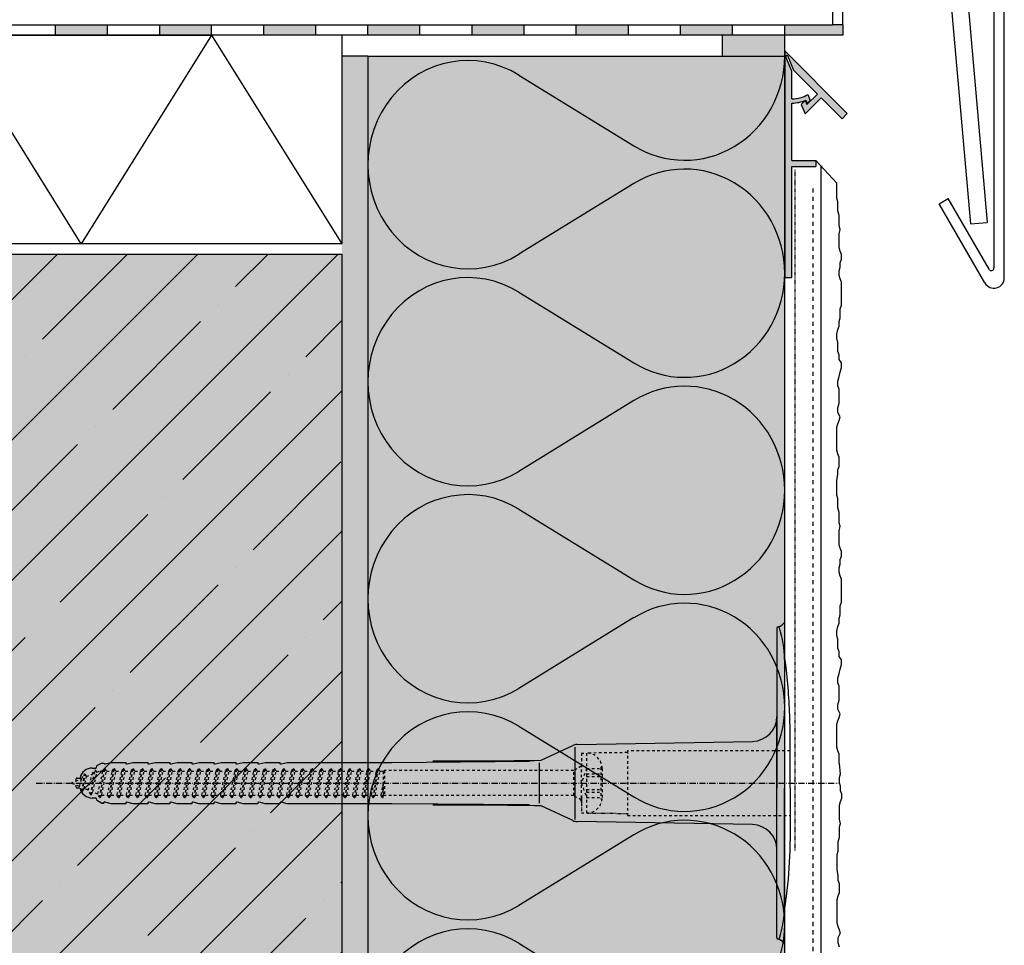
# Model space of a CAD drawing. Extents: x 2366 to 4112, y -11579 to -6043.
# Drawn here: x 2568 to 2757, y -6414 to -6237 of the extents above; entities that cross this region are included whole.
import ezdxf

# ---------------------------------------------------------------- set-up
doc = ezdxf.new("R2010")
doc.units = 0
doc.header["$LTSCALE"] = 0.1
for name, pattern in [('ACHSE', [18.5, 12, -3, 0.5, -3]), ('AUSGEZOGEN', [0]), ('GESTRICHELT', [0.75, 0.5, -0.25]), ('MVS_STRICH', [48, 8, -8, 8, -8, 8, -8]), ('STRICHLINIE', [10, 5, -5]), ('STRICHLINIE2', [0.375, 0.25, -0.125])]:
    doc.linetypes.add(name, pattern=pattern)
for name, color, linetype in [('ACHSEN', 1, 'ACHSE'), ('Armierung', 6, 'Continuous'), ('BEMASSUNG', 1, 'AUSGEZOGEN'), ('Dämmstoff Miwo', 6, 'Continuous'), ('DÄMMUNG', 1, 'Continuous'), ('Fugendichtband 2D', 7, 'Continuous'), ('Putz', 6, 'Continuous'), ('Rohbau', 4, 'Continuous'), ('SCHRAFFUR', 7, 'Continuous'), ('SICHTBARE', 7, 'Continuous'), ('UNSICHTBARE', 1, 'STRICHLINIE')]:
    doc.layers.add(name, color=color, linetype=linetype)

# ---------------------------------------------------------------- blocks, each defined once
blk = doc.blocks.new('DAEMM')
at = {"layer": 'DÄMMUNG'}
for p, q in [((0.2065, 0.362), (0.0435, 0.638)), ((0.4565, 0.638), (0.2935, 0.362))]:
    blk.add_line(p, q, dxfattribs=at)
for centre, radius, start, end in [((0.25, 0.76), 0.2398, 329.435, 210.565), ((-0.0001, 0.2399), 0.2399, 270.0152, 30.5802), ((0.5001, 0.2399), 0.2399, 149.4198, 269.9848)]:
    blk.add_arc(centre, radius, start, end, dxfattribs=at)
blk = doc.blocks.new('A$C15CA4B53')
at = {"layer": 'SCHRAFFUR', "linetype": 'Continuous'}
blk.add_hatch(color=253, dxfattribs=at).paths.add_polyline_path([(1.4, -10, 0.102589), (4.03, -9.46), (4.3, -10.1), (4.91, -9.49), (4.44, -8.35, -0.138155), (1.4, -9.2), (1.4, -3.9), (0.25, -1.12, -1), (0.62, -0.96), (1.77, -3.75), (6.29, -8.27), (4.27, -10.3), (3.94, -9.5), (3.17, -10.27), (3.92, -12.07), (7, -8.98), (11.03, -13.01), (12.02, -12.02), (0, 0), (0, -43.5), (1.4, -43.5), (1.4, -22.2), (6, -22.2), (6, -21), (1.4, -21)])
at = {"layer": 'SICHTBARE', "color": 7, "linetype": 'Continuous'}
for p, q in [((0, 0), (0, -43.5)), ((0, 0), (12.02, -12.02)), ((1.4, -3.9), (0.25, -1.12)), ((1.77, -3.75), (0.62, -0.96)), ((1.77, -3.75), (6.29, -8.27)), ((1.4, -9.2), (1.4, -3.9)), ((3.92, -12.07), (7, -8.98)), ((4.27, -10.3), (6.29, -8.27)), ((4.44, -8.35), (4.91, -9.49)), ((7, -8.98), (11.03, -13.01)), ((1.4, -21), (1.4, -10)), ((3.17, -10.27), (3.94, -9.5)), ((3.17, -10.27), (3.92, -12.07)), ((3.94, -9.5), (4.27, -10.3)), ((4.03, -9.46), (4.3, -10.1)), ((4.3, -10.1), (4.91, -9.49)), ((12.02, -12.02), (11.03, -13.01)), ((1.4, -21), (6, -21)), ((1.4, -22.2), (6, -22.2)), ((1.4, -43.5), (1.4, -22.2)), ((6, -21), (6, -22.2)), ((0, -43.5), (1.4, -43.5))]:
    blk.add_line(p, q, dxfattribs=at)
at = {"layer": 'SICHTBARE', "color": 6, "linetype": 'GESTRICHELT'}
blk.add_line((2.01, -153.5), (2.01, -22.68), dxfattribs=at)
at = {"layer": 'SICHTBARE', "color": 7, "linetype": 'Continuous'}
for centre, radius, start, end in [((0.43, -1.04), 0.2, 22.5, 202.5), ((1.4, -3.38), 5.82, 270, 301.4636), ((1.4, -3.38), 6.62, 270, 293.4296)]:
    blk.add_arc(centre, radius, start, end, dxfattribs=at)
blk = doc.blocks.new('A$C77E92DD5')
at = {"layer": 'ACHSEN', "color": 1, "linetype": 'ACHSE'}
blk.add_line((-142.19, 0), (11.74, 0), dxfattribs=at)
at = {"layer": 'SICHTBARE', "color": 1, "linetype": 'Continuous'}
for p, q in [((0, 29.72), (0, 12.79)), ((1.57, 23.62), (1.44, 23.67)), ((1.44, 23.67), (1.44, -1)), ((0, -12.79), (0, 12.79)), ((0, 12.79), (0, -1)), ((-38.38, 7.4), (-4.72, 7.99)), ((2.53, -1), (2.53, 9.08)), ((-45.24, 4.38), (-39.15, 7.22)), ((-38.77, 6.9), (-38.77, -6.98)), ((-130.42, 3.41), (-129.66, 3.84)), ((-129.66, 3.84), (-129.21, 3.84)), ((-129.66, 3.84), (-129.21, 3.84)), ((-128.98, 3.68), (-127.78, 3.96)), ((-127.78, 3.96), (-124.99, 3.96)), ((-124.99, 3.96), (-124.99, 3.86)), ((-124.76, 3.68), (-123.55, 3.96)), ((-123.55, 3.96), (-120.77, 3.96)), ((-120.77, 3.96), (-120.77, 3.86)), ((-120.53, 3.68), (-119.33, 3.96)), ((-119.33, 3.96), (-116.55, 3.96)), ((-116.55, 3.96), (-116.54, 3.86)), ((-116.31, 3.68), (-115.1, 3.96)), ((-115.1, 3.96), (-112.32, 3.96)), ((-112.32, 3.96), (-112.32, 3.86)), ((-112.08, 3.68), (-110.88, 3.96)), ((-110.88, 3.96), (-108.1, 3.96)), ((-108.1, 3.96), (-108.1, 3.86)), ((-107.86, 3.68), (-106.66, 3.96)), ((-106.66, 3.96), (-105.65, 3.96)), ((-105.65, 3.96), (-103.87, 3.96)), ((-105.65, 3.96), (-105.65, 3.96)), ((-103.87, 3.96), (-103.87, 3.86)), ((-103.64, 3.68), (-102.43, 3.96)), ((-102.43, 3.96), (-99.65, 3.96)), ((-99.65, 3.96), (-99.65, 3.86)), ((-99.41, 3.68), (-98.21, 3.96)), ((-98.21, 3.96), (-95.43, 3.96)), ((-95.43, 3.96), (-95.42, 3.86)), ((-95.19, 3.68), (-93.98, 3.96)), ((-93.98, 3.96), (-73.92, 3.96)), ((-73.92, 3.96), (-47.52, 4.2)), ((-47.52, 4.2), (-66.05, 4.2)), ((-45.64, 3.91), (-45.64, -3.87)), ((-131.42, 2.88), (-130.66, 2.88)), ((-130.66, 2.88), (-130.66, 2.99)), ((-106.79, 2.3), (-107.25, 2.75)), ((-103.26, 2.3), (-103.51, 2.55)), ((-99.72, 2.3), (-99.78, 2.35)), ((-134.5, 0.43), (-134.5, 0.82)), ((-134.35, 0.96), (-133.78, 0.96)), ((-133.59, 0.81), (-133.77, 0.99)), ((-134.5, -0.82), (-134.5, -0.43)), ((-133.78, -0.96), (-134.35, -0.96)), ((0, -14.79), (0, -1)), ((1.44, -23.67), (1.44, -1)), ((2.53, -1), (2.53, -11.08)), ((-130.66, -2.88), (-131.42, -2.88)), ((-130.66, -2.99), (-130.66, -2.88)), ((-129.66, -3.84), (-130.42, -3.41)), ((-127.78, -3.96), (-128.98, -3.68)), ((-123.55, -3.96), (-124.76, -3.68)), ((-119.33, -3.96), (-120.53, -3.68)), ((-115.1, -3.96), (-116.31, -3.68)), ((-110.88, -3.96), (-112.08, -3.68)), ((-106.66, -3.96), (-107.86, -3.68)), ((-102.43, -3.96), (-103.64, -3.68)), ((-98.21, -3.96), (-99.41, -3.68)), ((-93.98, -3.96), (-95.19, -3.68)), ((-129.66, -3.84), (-129.21, -3.84)), ((-129.21, -3.84), (-129.66, -3.84)), ((-124.99, -3.96), (-127.78, -3.96)), ((-124.99, -3.86), (-124.99, -3.96)), ((-120.77, -3.96), (-123.55, -3.96)), ((-120.77, -3.86), (-120.77, -3.96)), ((-116.55, -3.96), (-119.33, -3.96)), ((-116.54, -3.86), (-116.55, -3.96)), ((-112.32, -3.96), (-115.1, -3.96)), ((-112.32, -3.86), (-112.32, -3.96)), ((-108.1, -3.96), (-110.88, -3.96)), ((-108.1, -3.86), (-108.1, -3.96)), ((-105.65, -3.96), (-106.66, -3.96)), ((-103.87, -3.96), (-105.65, -3.96)), ((-105.65, -3.96), (-105.65, -3.96)), ((-103.87, -3.86), (-103.87, -3.96)), ((-99.65, -3.96), (-102.43, -3.96)), ((-99.65, -3.86), (-99.65, -3.96)), ((-95.43, -3.96), (-98.21, -3.96)), ((-95.42, -3.86), (-95.43, -3.96)), ((-73.92, -3.96), (-93.98, -3.96)), ((-47.52, -4.2), (-73.92, -3.96)), ((-66.05, -4.2), (-47.52, -4.2)), ((-39.15, -7.22), (-45.24, -4.38)), ((-4.72, -7.99), (-38.38, -7.4)), ((0, -29.72), (0, -14.79)), ((1.57, -23.62), (1.44, -23.67))]:
    blk.add_line(p, q, dxfattribs=at)
for centre, radius, start, end in [((-0.39, 32.09), 2.22, 286.8171, 325.4868), ((0.25, 29.72), 0.25, 17.0383, 178.0994), ((0.38, 29.72), 0.384, 178.0994, 180), ((-20.16, 23.46), 21.6, 0.6383, 17.0383), ((-92.03, 10.18), 94.56, 6.9976, 8.1712), ((-114.81, 8.86), 117.34, 1.0436, 6.2808), ((-4.8, 12.79), 4.8, 271, 0), ((-92.03, 9.08), 94.56, 0, 1.1634), ((-38.34, 5.48), 1.92, 91, 115), ((-129.02, 3.86), 0.192, 187.3299, 283.2), ((-124.8, 3.86), 0.192, 181, 283.2), ((-120.58, 3.86), 0.192, 181, 283.2), ((-116.35, 3.86), 0.192, 181, 283.2), ((-112.13, 3.86), 0.192, 181, 283.2), ((-107.9, 3.86), 0.192, 181, 283.2), ((-103.68, 3.86), 0.192, 181, 283.2), ((-99.46, 3.86), 0.192, 181, 283.2), ((-95.23, 3.86), 0.192, 181, 283.2), ((-65.93, 1193.88), 1189.68, 269.99407, 270.99641), ((-131.42, 0.48), 2.4, 90, 168.463), ((-130.18, 2.99), 0.48, 120, 180), ((-134.35, 0.82), 0.144, 90, 180), ((-134.35, -0.82), 0.144, 180, 270), ((-131.42, -0.48), 2.4, 191.537, 270), ((-130.18, -2.99), 0.48, 180, 240), ((-129.02, -3.86), 0.192, 76.8, 172.6701), ((-124.8, -3.86), 0.192, 76.8, 179), ((-120.58, -3.86), 0.192, 76.8, 179), ((-116.35, -3.86), 0.192, 76.8, 179), ((-112.13, -3.86), 0.192, 76.8, 179), ((-107.9, -3.86), 0.192, 76.8, 179), ((-103.68, -3.86), 0.192, 76.8, 179), ((-99.46, -3.86), 0.192, 76.8, 179), ((-95.23, -3.86), 0.192, 76.8, 179), ((-65.93, -1193.88), 1189.68, 89.00359, 90.00593), ((-38.34, -5.48), 1.92, 245, 269), ((-4.8, -12.79), 4.8, 0, 89), ((-92.03, -11.08), 94.56, 358.8366, 0), ((-75.23, -11.26), 77.76, 352.2821, 358.7159), ((-92.03, -10.18), 94.56, 351.8288, 353.0024), ((-20.16, -23.46), 21.6, 342.9617, 359.3617), ((0.38, -29.72), 0.384, 180, 181.9006), ((0.25, -29.72), 0.25, 181.9006, 342.9617), ((-0.42, -32.09), 2.22, 34.5132, 73.1829)]:
    blk.add_arc(centre, radius, start, end, dxfattribs=at)
for points in [[(-129.66, 3.84), (-129.66, 3.84), (-129.66, 3.84), (-129.66, 3.84)], [(-129.21, 3.84), (-129.21, 3.84), (-129.21, 3.84), (-129.21, 3.84)], [(-129.66, -3.84), (-129.66, -3.84), (-129.66, -3.84), (-129.66, -3.84)], [(-129.21, -3.84), (-129.21, -3.84), (-129.21, -3.84), (-129.21, -3.84)]]:
    blk.add_open_spline(points, degree=3, dxfattribs=at)
at = {"layer": 'UNSICHTBARE', "color": 2, "linetype": 'STRICHLINIE'}
for p, q in [((-37.54, 5.75), (-37.54, 2.9)), ((-37.54, 5.75), (-36.54, 5.75)), ((-28.68, 5.84), (-36.54, 5.75)), ((-36.54, 5.75), (-36.54, -5.75)), ((2.53, 6.2), (-28.68, 6.2)), ((-28.68, 6.2), (-28.68, -6.2)), ((-37.54, 4.71), (-37.54, 3.55)), ((-131.7, -2.25), (-130.95, 2.56)), ((-131.6, -2.25), (-130.85, 2.56)), ((-131.45, 1.69), (-130.95, 2.56)), ((-131.31, -1.75), (-130.56, 2.06)), ((-130.95, 2.56), (-130.85, 2.56)), ((-130.56, 2.06), (-130.85, 2.56)), ((-130.56, 2.06), (-129.98, 2.3)), ((-130.38, -2.13), (-129.38, 2.3)), ((-130, -2.8), (-129.09, 2.8)), ((-129.98, 2.3), (-129.38, 2.3)), ((-129.9, -2.8), (-128.99, 2.8)), ((-129.61, -2.3), (-128.7, 2.3)), ((-129.38, 2.3), (-129.09, 2.8)), ((-129.09, 2.8), (-128.99, 2.8)), ((-128.7, 2.3), (-128.99, 2.8)), ((-128.7, 2.3), (-127.57, 2.3)), ((-128.48, -2.3), (-127.57, 2.3)), ((-128.19, -2.8), (-127.28, 2.8)), ((-128.09, -2.8), (-127.18, 2.8)), ((-127.8, -2.3), (-126.89, 2.3)), ((-127.57, 2.3), (-127.28, 2.8)), ((-127.28, 2.8), (-127.18, 2.8)), ((-126.89, 2.3), (-127.18, 2.8)), ((-126.89, 2.3), (-125.76, 2.3)), ((-126.67, -2.3), (-125.76, 2.3)), ((-126.38, -2.8), (-125.47, 2.8)), ((-126.28, -2.8), (-125.37, 2.8)), ((-125.99, -2.3), (-125.08, 2.3)), ((-125.76, 2.3), (-125.47, 2.8)), ((-125.47, 2.8), (-125.37, 2.8)), ((-125.08, 2.3), (-125.37, 2.8)), ((-125.08, 2.3), (-123.95, 2.3)), ((-124.86, -2.3), (-123.95, 2.3)), ((-124.57, -2.8), (-123.66, 2.8)), ((-124.47, -2.8), (-123.56, 2.8)), ((-124.18, -2.3), (-123.27, 2.3)), ((-123.95, 2.3), (-123.66, 2.8)), ((-123.66, 2.8), (-123.56, 2.8)), ((-123.27, 2.3), (-123.56, 2.8)), ((-123.27, 2.3), (-122.14, 2.3)), ((-123.05, -2.3), (-122.14, 2.3)), ((-122.76, -2.8), (-121.85, 2.8)), ((-122.66, -2.8), (-121.75, 2.8)), ((-122.37, -2.3), (-121.46, 2.3)), ((-122.14, 2.3), (-121.85, 2.8)), ((-121.85, 2.8), (-121.75, 2.8)), ((-121.46, 2.3), (-121.75, 2.8)), ((-121.46, 2.3), (-120.33, 2.3)), ((-121.24, -2.3), (-120.33, 2.3)), ((-120.95, -2.8), (-120.04, 2.8)), ((-120.85, -2.8), (-119.94, 2.8)), ((-120.56, -2.3), (-119.65, 2.3)), ((-120.33, 2.3), (-120.04, 2.8)), ((-120.04, 2.8), (-119.94, 2.8)), ((-119.65, 2.3), (-119.94, 2.8)), ((-119.65, 2.3), (-118.52, 2.3)), ((-119.43, -2.3), (-118.52, 2.3)), ((-119.14, -2.8), (-118.23, 2.8)), ((-119.04, -2.8), (-118.13, 2.8)), ((-118.75, -2.3), (-117.84, 2.3)), ((-118.52, 2.3), (-118.23, 2.8)), ((-118.23, 2.8), (-118.13, 2.8)), ((-117.84, 2.3), (-118.13, 2.8)), ((-117.84, 2.3), (-116.71, 2.3)), ((-117.62, -2.3), (-116.71, 2.3)), ((-117.33, -2.8), (-116.42, 2.8)), ((-117.23, -2.8), (-116.32, 2.8)), ((-116.94, -2.3), (-116.03, 2.3)), ((-116.71, 2.3), (-116.42, 2.8)), ((-116.42, 2.8), (-116.32, 2.8)), ((-116.03, 2.3), (-116.32, 2.8)), ((-116.03, 2.3), (-114.9, 2.3)), ((-115.81, -2.3), (-114.9, 2.3)), ((-115.52, -2.8), (-114.61, 2.8)), ((-115.42, -2.8), (-114.51, 2.8)), ((-115.13, -2.3), (-114.22, 2.3)), ((-114.9, 2.3), (-114.61, 2.8)), ((-114.61, 2.8), (-114.51, 2.8)), ((-114.22, 2.3), (-114.51, 2.8)), ((-114.22, 2.3), (-113.09, 2.3)), ((-114, -2.3), (-113.09, 2.3)), ((-113.71, -2.8), (-112.8, 2.8)), ((-113.61, -2.8), (-112.7, 2.8)), ((-113.32, -2.3), (-112.41, 2.3)), ((-113.09, 2.3), (-112.8, 2.8)), ((-112.8, 2.8), (-112.7, 2.8)), ((-112.41, 2.3), (-112.7, 2.8)), ((-112.41, 2.3), (-111.28, 2.3)), ((-112.19, -2.3), (-111.28, 2.3)), ((-111.9, -2.8), (-110.99, 2.8)), ((-111.8, -2.8), (-110.89, 2.8)), ((-111.51, -2.3), (-110.6, 2.3)), ((-111.28, 2.3), (-110.99, 2.8)), ((-110.99, 2.8), (-110.89, 2.8)), ((-110.6, 2.3), (-110.89, 2.8)), ((-110.6, 2.3), (-109.47, 2.3)), ((-110.38, -2.3), (-109.47, 2.3)), ((-110.09, -2.8), (-109.18, 2.8)), ((-109.99, -2.8), (-109.08, 2.8)), ((-109.7, -2.3), (-108.79, 2.3)), ((-109.47, 2.3), (-109.18, 2.8)), ((-109.18, 2.8), (-109.08, 2.8)), ((-108.79, 2.3), (-109.08, 2.8)), ((-108.79, 2.3), (-107.66, 2.3)), ((-108.57, -2.3), (-107.66, 2.3)), ((-108.28, -2.8), (-107.37, 2.8)), ((-108.18, -2.8), (-107.27, 2.8)), ((-107.89, -2.3), (-106.98, 2.3)), ((-107.66, 2.3), (-107.37, 2.8)), ((-107.37, 2.8), (-107.27, 2.8)), ((-106.98, 2.3), (-107.27, 2.8)), ((-106.98, 2.3), (-105.85, 2.3)), ((-106.76, -2.3), (-105.85, 2.3)), ((-106.47, -2.8), (-105.56, 2.8)), ((-106.37, -2.8), (-105.46, 2.8)), ((-106.08, -2.3), (-105.17, 2.3)), ((-105.85, 2.3), (-105.56, 2.8)), ((-105.56, 2.8), (-105.46, 2.8)), ((-105.17, 2.3), (-105.46, 2.8)), ((-105.17, 2.3), (-104.04, 2.3)), ((-104.95, -2.3), (-104.04, 2.3)), ((-104.66, -2.8), (-103.75, 2.8)), ((-104.56, -2.8), (-103.65, 2.8)), ((-104.27, -2.3), (-103.36, 2.3)), ((-104.04, 2.3), (-103.75, 2.8)), ((-103.75, 2.8), (-103.65, 2.8)), ((-103.36, 2.3), (-103.65, 2.8)), ((-103.36, 2.3), (-102.23, 2.3)), ((-103.14, -2.3), (-102.23, 2.3)), ((-102.85, -2.8), (-101.94, 2.8)), ((-102.75, -2.8), (-101.84, 2.8)), ((-102.46, -2.3), (-101.55, 2.3)), ((-102.23, 2.3), (-101.94, 2.8)), ((-101.94, 2.8), (-101.84, 2.8)), ((-101.55, 2.3), (-101.84, 2.8)), ((-101.55, 2.3), (-100.42, 2.3)), ((-101.33, -2.3), (-100.42, 2.3)), ((-101.04, -2.8), (-100.13, 2.8)), ((-100.94, -2.8), (-100.03, 2.8)), ((-100.65, -2.3), (-99.74, 2.3)), ((-100.42, 2.3), (-100.13, 2.8)), ((-100.13, 2.8), (-100.03, 2.8)), ((-99.74, 2.3), (-100.03, 2.8)), ((-99.74, 2.3), (-98.61, 2.3)), ((-99.52, -2.3), (-98.61, 2.3)), ((-99.23, -2.8), (-98.32, 2.8)), ((-99.13, -2.8), (-98.22, 2.8)), ((-98.84, -2.3), (-97.93, 2.3)), ((-98.61, 2.3), (-98.32, 2.8)), ((-98.32, 2.8), (-98.22, 2.8)), ((-97.93, 2.3), (-98.22, 2.8)), ((-97.93, 2.3), (-96.8, 2.3)), ((-97.71, -2.3), (-96.8, 2.3)), ((-97.42, -2.8), (-96.51, 2.8)), ((-97.32, -2.8), (-96.41, 2.8)), ((-97.03, -2.3), (-96.12, 2.3)), ((-96.8, 2.3), (-96.51, 2.8)), ((-96.51, 2.8), (-96.41, 2.8)), ((-96.12, 2.3), (-96.41, 2.8)), ((-96.12, 2.3), (-94.99, 2.3)), ((-95.9, -2.3), (-94.99, 2.3)), ((-95.61, -2.8), (-94.7, 2.8)), ((-95.51, -2.8), (-94.6, 2.8)), ((-95.22, -2.3), (-94.31, 2.3)), ((-94.99, 2.3), (-94.7, 2.8)), ((-94.7, 2.8), (-94.6, 2.8)), ((-94.31, 2.3), (-94.6, 2.8)), ((-94.31, 2.3), (-93.18, 2.3)), ((-94.09, -2.3), (-93.18, 2.3)), ((-93.8, -2.8), (-92.89, 2.8)), ((-93.7, -2.8), (-92.79, 2.8)), ((-93.41, -2.3), (-92.5, 2.3)), ((-93.18, 2.3), (-92.89, 2.8)), ((-92.89, 2.8), (-92.79, 2.8)), ((-92.5, 2.3), (-92.79, 2.8)), ((-92.5, 2.3), (-91.37, 2.3)), ((-92.28, -2.3), (-91.37, 2.3)), ((-91.99, -2.8), (-91.08, 2.8)), ((-91.89, -2.8), (-90.98, 2.8)), ((-91.6, -2.3), (-90.69, 2.3)), ((-91.37, 2.3), (-91.08, 2.8)), ((-91.08, 2.8), (-90.98, 2.8)), ((-90.69, 2.3), (-90.98, 2.8)), ((-90.69, 2.3), (-89.56, 2.3)), ((-90.47, -2.3), (-89.56, 2.3)), ((-90.18, -2.8), (-89.27, 2.8)), ((-90.08, -2.8), (-89.17, 2.8)), ((-89.79, -2.3), (-88.88, 2.3)), ((-89.56, 2.3), (-89.27, 2.8)), ((-89.27, 2.8), (-89.17, 2.8)), ((-88.88, 2.3), (-89.17, 2.8)), ((-88.88, 2.3), (-87.75, 2.3)), ((-88.66, -2.3), (-87.75, 2.3)), ((-88.37, -2.8), (-87.46, 2.8)), ((-88.27, -2.8), (-87.36, 2.8)), ((-87.98, -2.3), (-87.07, 2.3)), ((-87.75, 2.3), (-87.46, 2.8)), ((-87.46, 2.8), (-87.36, 2.8)), ((-87.07, 2.3), (-87.36, 2.8)), ((-87.07, 2.3), (-85.94, 2.3)), ((-86.85, -2.3), (-85.94, 2.3)), ((-86.56, -2.8), (-85.65, 2.8)), ((-86.46, -2.8), (-85.55, 2.8)), ((-86.17, -2.3), (-85.26, 2.3)), ((-85.94, 2.3), (-85.65, 2.8)), ((-85.65, 2.8), (-85.55, 2.8)), ((-85.26, 2.3), (-85.55, 2.8)), ((-85.26, 2.3), (-84.13, 2.3)), ((-85.04, -2.3), (-84.13, 2.3)), ((-84.75, -2.8), (-83.84, 2.8)), ((-84.65, -2.8), (-83.74, 2.8)), ((-84.36, -2.3), (-83.45, 2.3)), ((-84.13, 2.3), (-83.84, 2.8)), ((-83.84, 2.8), (-83.74, 2.8)), ((-83.45, 2.3), (-83.74, 2.8)), ((-83.45, 2.3), (-82.32, 2.3)), ((-83.23, -2.3), (-82.32, 2.3)), ((-82.94, -2.8), (-82.03, 2.8)), ((-82.84, -2.8), (-81.93, 2.8)), ((-82.55, -2.3), (-81.64, 2.3)), ((-82.32, 2.3), (-82.03, 2.8)), ((-82.03, 2.8), (-81.93, 2.8)), ((-81.64, 2.3), (-81.93, 2.8)), ((-81.64, 2.3), (-80.51, 2.3)), ((-81.42, -2.3), (-80.51, 2.3)), ((-81.13, -2.8), (-80.22, 2.8)), ((-81.03, -2.8), (-80.12, 2.8)), ((-80.74, -2.3), (-79.83, 2.3)), ((-80.51, 2.3), (-80.22, 2.8)), ((-80.22, 2.8), (-80.12, 2.8)), ((-79.83, 2.3), (-80.12, 2.8)), ((-79.83, 2.3), (-78.7, 2.3)), ((-79.61, -2.3), (-78.7, 2.3)), ((-79.32, -2.8), (-78.41, 2.8)), ((-79.22, -2.8), (-78.31, 2.8)), ((-78.93, -2.3), (-78.02, 2.3)), ((-78.7, 2.3), (-78.41, 2.8)), ((-78.41, 2.8), (-78.31, 2.8)), ((-78.02, 2.3), (-78.31, 2.8)), ((-78.02, 2.3), (-76.89, 2.3)), ((-77.8, -2.3), (-76.89, 2.3)), ((-77.51, -2.8), (-76.6, 2.8)), ((-77.41, -2.8), (-76.5, 2.8)), ((-77.12, -2.3), (-76.21, 2.3)), ((-76.89, 2.3), (-76.6, 2.8)), ((-76.6, 2.8), (-76.5, 2.8)), ((-76.21, 2.3), (-76.5, 2.8)), ((-76.21, 2.3), (-75.54, 2.3)), ((-75.54, 2.3), (-75.36, 2.4)), ((-75.54, -2.3), (-75.54, 2.3)), ((-75.36, 2.4), (-75.36, -2.4)), ((-39.01, 2.4), (-75.36, 2.4)), ((-37.54, 3.25), (-39.01, 2.4)), ((-39.01, -2.4), (-39.01, 2.4)), ((-36.54, 2.8), (-37.56, 0)), ((-37.54, 3.55), (-37.54, 2.4)), ((-37.54, -2.9), (-37.54, 2.9)), ((-36.54, 2.8), (-36.54, -2.8)), ((-36.54, 2.8), (-33.79, 2.8)), ((-33.79, 3.05), (-33.79, -3.05)), ((-33.79, 3.05), (-33.55, 3.05)), ((-33.54, 2.75), (-33.54, -2.75)), ((-135.54, 0), (-133.42, 0.88)), ((-133.88, -0.69), (-135.54, 0)), ((-133.88, -0.69), (-133.42, 0.88)), ((-133.42, 0.88), (-132.92, 1.74)), ((-133.37, -1.56), (-132.92, 1.74)), ((-133.27, -1.56), (-132.82, 1.74)), ((-132.99, -1.06), (-132.53, 1.24)), ((-132.92, 1.74), (-132.82, 1.74)), ((-132.53, 1.24), (-132.82, 1.74)), ((-132.53, 1.24), (-131.45, 1.69)), ((-132.2, -1.38), (-131.45, 1.69)), ((-37.56, 0), (-36.54, -2.8)), ((-36.54, 1.75), (-33.79, 1.75)), ((-36.54, 1.25), (-33.79, 1.25)), ((-133.37, -1.56), (-133.88, -0.69)), ((-133.37, -1.56), (-133.27, -1.56)), ((-133.27, -1.56), (-132.99, -1.06)), ((-132.2, -1.38), (-132.99, -1.06)), ((-131.7, -2.25), (-132.2, -1.38)), ((-131.6, -2.25), (-131.31, -1.75)), ((-130.38, -2.13), (-131.31, -1.75)), ((-75.99, -2.3), (-75.54, -0.01)), ((-75.7, -2.8), (-75.54, -0.01)), ((-75.6, -2.8), (-75.54, -0.01)), ((-36.54, -1.25), (-33.79, -1.25)), ((-36.54, -1.75), (-33.79, -1.75)), ((-131.7, -2.25), (-131.6, -2.25)), ((-130, -2.8), (-130.38, -2.13)), ((-130, -2.8), (-129.9, -2.8)), ((-129.9, -2.8), (-129.61, -2.3)), ((-129.61, -2.3), (-128.48, -2.3)), ((-128.19, -2.8), (-128.48, -2.3)), ((-128.19, -2.8), (-128.09, -2.8)), ((-128.09, -2.8), (-127.8, -2.3)), ((-127.8, -2.3), (-126.67, -2.3)), ((-126.38, -2.8), (-126.67, -2.3)), ((-126.38, -2.8), (-126.28, -2.8)), ((-126.28, -2.8), (-125.99, -2.3)), ((-125.99, -2.3), (-124.86, -2.3)), ((-124.57, -2.8), (-124.86, -2.3)), ((-124.57, -2.8), (-124.47, -2.8)), ((-124.47, -2.8), (-124.18, -2.3)), ((-124.18, -2.3), (-123.05, -2.3)), ((-122.76, -2.8), (-123.05, -2.3)), ((-122.76, -2.8), (-122.66, -2.8)), ((-122.66, -2.8), (-122.37, -2.3)), ((-122.37, -2.3), (-121.24, -2.3)), ((-120.95, -2.8), (-121.24, -2.3)), ((-120.95, -2.8), (-120.85, -2.8)), ((-120.85, -2.8), (-120.56, -2.3)), ((-120.56, -2.3), (-119.43, -2.3)), ((-119.14, -2.8), (-119.43, -2.3)), ((-119.14, -2.8), (-119.04, -2.8)), ((-119.04, -2.8), (-118.75, -2.3)), ((-118.75, -2.3), (-117.62, -2.3)), ((-117.33, -2.8), (-117.62, -2.3)), ((-117.33, -2.8), (-117.23, -2.8)), ((-117.23, -2.8), (-116.94, -2.3)), ((-116.94, -2.3), (-115.81, -2.3)), ((-115.52, -2.8), (-115.81, -2.3)), ((-115.52, -2.8), (-115.42, -2.8)), ((-115.42, -2.8), (-115.13, -2.3)), ((-115.13, -2.3), (-114, -2.3)), ((-113.71, -2.8), (-114, -2.3)), ((-113.71, -2.8), (-113.61, -2.8)), ((-113.61, -2.8), (-113.32, -2.3)), ((-113.32, -2.3), (-112.19, -2.3)), ((-111.9, -2.8), (-112.19, -2.3)), ((-111.9, -2.8), (-111.8, -2.8)), ((-111.8, -2.8), (-111.51, -2.3)), ((-111.51, -2.3), (-110.38, -2.3)), ((-110.09, -2.8), (-110.38, -2.3)), ((-110.09, -2.8), (-109.99, -2.8)), ((-109.99, -2.8), (-109.7, -2.3)), ((-109.7, -2.3), (-108.57, -2.3)), ((-108.28, -2.8), (-108.57, -2.3)), ((-108.28, -2.8), (-108.18, -2.8)), ((-108.18, -2.8), (-107.89, -2.3)), ((-107.89, -2.3), (-106.76, -2.3)), ((-106.47, -2.8), (-106.76, -2.3)), ((-106.47, -2.8), (-106.37, -2.8)), ((-106.37, -2.8), (-106.08, -2.3)), ((-106.08, -2.3), (-104.95, -2.3)), ((-104.66, -2.8), (-104.95, -2.3)), ((-104.66, -2.8), (-104.56, -2.8)), ((-104.56, -2.8), (-104.27, -2.3)), ((-104.27, -2.3), (-103.14, -2.3)), ((-102.85, -2.8), (-103.14, -2.3)), ((-102.85, -2.8), (-102.75, -2.8)), ((-102.75, -2.8), (-102.46, -2.3)), ((-102.46, -2.3), (-101.33, -2.3)), ((-101.04, -2.8), (-101.33, -2.3)), ((-101.04, -2.8), (-100.94, -2.8)), ((-100.94, -2.8), (-100.65, -2.3)), ((-100.65, -2.3), (-99.52, -2.3)), ((-99.23, -2.8), (-99.52, -2.3)), ((-99.23, -2.8), (-99.13, -2.8)), ((-99.13, -2.8), (-98.84, -2.3)), ((-98.84, -2.3), (-97.71, -2.3)), ((-97.42, -2.8), (-97.71, -2.3)), ((-97.42, -2.8), (-97.32, -2.8)), ((-97.32, -2.8), (-97.03, -2.3)), ((-97.03, -2.3), (-95.9, -2.3)), ((-95.61, -2.8), (-95.9, -2.3)), ((-95.61, -2.8), (-95.51, -2.8)), ((-95.51, -2.8), (-95.22, -2.3)), ((-95.22, -2.3), (-94.09, -2.3)), ((-93.8, -2.8), (-94.09, -2.3)), ((-93.8, -2.8), (-93.7, -2.8)), ((-93.7, -2.8), (-93.41, -2.3)), ((-93.41, -2.3), (-92.28, -2.3)), ((-91.99, -2.8), (-92.28, -2.3)), ((-91.99, -2.8), (-91.89, -2.8)), ((-91.89, -2.8), (-91.6, -2.3)), ((-91.6, -2.3), (-90.47, -2.3)), ((-90.18, -2.8), (-90.47, -2.3)), ((-90.18, -2.8), (-90.08, -2.8)), ((-90.08, -2.8), (-89.79, -2.3)), ((-89.79, -2.3), (-88.66, -2.3)), ((-88.37, -2.8), (-88.66, -2.3)), ((-88.37, -2.8), (-88.27, -2.8)), ((-88.27, -2.8), (-87.98, -2.3)), ((-87.98, -2.3), (-86.85, -2.3)), ((-86.56, -2.8), (-86.85, -2.3)), ((-86.56, -2.8), (-86.46, -2.8)), ((-86.46, -2.8), (-86.17, -2.3)), ((-86.17, -2.3), (-85.04, -2.3)), ((-84.75, -2.8), (-85.04, -2.3)), ((-84.75, -2.8), (-84.65, -2.8)), ((-84.65, -2.8), (-84.36, -2.3)), ((-84.36, -2.3), (-83.23, -2.3)), ((-82.94, -2.8), (-83.23, -2.3)), ((-82.94, -2.8), (-82.84, -2.8)), ((-82.84, -2.8), (-82.55, -2.3)), ((-82.55, -2.3), (-81.42, -2.3)), ((-81.13, -2.8), (-81.42, -2.3)), ((-81.13, -2.8), (-81.03, -2.8)), ((-81.03, -2.8), (-80.74, -2.3)), ((-80.74, -2.3), (-79.61, -2.3)), ((-79.32, -2.8), (-79.61, -2.3)), ((-79.32, -2.8), (-79.22, -2.8)), ((-79.22, -2.8), (-78.93, -2.3)), ((-78.93, -2.3), (-77.8, -2.3)), ((-77.51, -2.8), (-77.8, -2.3)), ((-77.51, -2.8), (-77.41, -2.8)), ((-77.41, -2.8), (-77.12, -2.3)), ((-77.12, -2.3), (-75.99, -2.3)), ((-75.7, -2.8), (-75.99, -2.3)), ((-75.7, -2.8), (-75.6, -2.8)), ((-75.6, -2.8), (-75.54, -2.3)), ((-75.36, -2.4), (-75.54, -2.3)), ((-39.01, -2.4), (-75.36, -2.4)), ((-37.54, -3.25), (-39.01, -2.4)), ((-37.54, -2.4), (-37.54, -3.55)), ((-37.54, -2.9), (-37.54, -5.75)), ((-37.54, -3.55), (-37.54, -4.71)), ((-36.54, -2.8), (-33.79, -2.8)), ((-33.79, -3.05), (-33.55, -3.05)), ((-37.54, -5.75), (-36.54, -5.75)), ((-28.68, -6.2), (2.53, -6.2))]:
    blk.add_line(p, q, dxfattribs=at)
at = {"layer": 'UNSICHTBARE', "color": 2, "linetype": 'STRICHLINIE2'}
blk.add_line((-36.54, -5.75), (-28.68, -5.84), dxfattribs=at)
at = {"layer": 'UNSICHTBARE', "color": 2, "linetype": 'STRICHLINIE'}
for centre, radius, start, end in [((-36.54, 2.75), 3, 0, 90), ((-38.02, 3.55), 0.48, 270, 0), ((-38.02, -3.55), 0.48, 0, 90), ((-36.54, -2.75), 3, 270, 0)]:
    blk.add_arc(centre, radius, start, end, dxfattribs=at)
blk = doc.blocks.new('A$C3AAB7FBE')
at = {"color": 7, "linetype": 'AUSGEZOGEN'}
for p, q in [((0, -135.03), (0, 0)), ((-2, -2), (-2, -133.16))]:
    blk.add_line(p, q, dxfattribs=at)
at = {"layer": 'SICHTBARE', "color": 7, "linetype": 'Continuous'}
for p, q in [((-13.44, -8.58), (-3.3, -124.41)), ((-16.52, -10.11), (-6.5, -124.69)), ((-12.49, -120.85), (-10.76, -119.85)), ((-3.73, -136.03), (-12.49, -120.85)), ((-2.93, -133.41), (-10.76, -119.85)), ((-6.5, -124.69), (-3.3, -124.41))]:
    blk.add_line(p, q, dxfattribs=at)
for centre, radius in [((-2.5, -133.16), 0.5), ((-2, -135.03), 2)]:
    blk.add_arc(centre, radius, 210, 0, dxfattribs=at)

msp = doc.modelspace()

# ---------------------------------------------------------------- hatches: boundary and pattern name
at = {"linetype": 'AUSGEZOGEN'}
h = msp.add_hatch(color=254, dxfattribs=at)
h.dxf.hatch_style = 2
h.paths.add_polyline_path([(2575.33, -6237.6), (2575.33, -6239.6), (2585.33, -6239.6), (2585.33, -6237.6)])
h = msp.add_hatch(color=254, dxfattribs=at)
h.dxf.hatch_style = 2
h.paths.add_polyline_path([(2595.33, -6237.6), (2595.33, -6239.6), (2605.33, -6239.6), (2605.33, -6237.6)])
h = msp.add_hatch(color=254, dxfattribs=at)
h.dxf.hatch_style = 2
h.paths.add_polyline_path([(2615.33, -6237.6), (2615.33, -6239.6), (2625.33, -6239.6), (2625.33, -6237.6)])
h = msp.add_hatch(color=254, dxfattribs=at)
h.dxf.hatch_style = 2
h.paths.add_polyline_path([(2635.33, -6237.6), (2635.33, -6239.6), (2645.33, -6239.6), (2645.33, -6237.6)])
h = msp.add_hatch(color=254, dxfattribs=at)
h.dxf.hatch_style = 2
h.paths.add_polyline_path([(2655.33, -6237.6), (2655.33, -6239.6), (2665.33, -6239.6), (2665.33, -6237.6)])
h = msp.add_hatch(color=254, dxfattribs=at)
h.dxf.hatch_style = 2
h.paths.add_polyline_path([(2675.33, -6237.6), (2675.33, -6239.6), (2685.33, -6239.6), (2685.33, -6237.6)])
h = msp.add_hatch(color=254, dxfattribs=at)
h.dxf.hatch_style = 2
h.paths.add_polyline_path([(2695.33, -6237.6), (2695.33, -6239.6), (2705.33, -6239.6), (2705.33, -6237.6)])
h = msp.add_hatch(color=254, dxfattribs=at)
h.dxf.hatch_style = 2
h.paths.add_polyline_path([(2715.33, -6237.6), (2715.33, -6239.6), (2726.49, -6239.6), (2726.49, -6237.6)])
at = {"layer": 'Fugendichtband 2D', "lineweight": -3}
msp.add_hatch(color=254, dxfattribs=at).paths.add_polyline_path([(2715.33, -6243.6), (2715.33, -6239.6), (2703.33, -6239.6), (2703.33, -6243.6)])
at = {"layer": 'SCHRAFFUR', "linetype": 'Continuous'}
h = msp.add_hatch(dxfattribs=at)
h.set_pattern_fill('HEX', color=252, scale=0.23, style=0)
h.set_pattern_definition([(0, (2008.1262, 0), (0, 1.2648301), [0.73025, -1.4605]), (120, (2008.1262, 0), (-1.095375, -0.63241505), [0.73025, -1.4605]), (60, (2008.8564, 0), (-1.095375, 0.63241505), [0.73025, -1.4605])])
h.paths.add_polyline_path([(2635.33, -6540.33), (2630.33, -6540.33), (2630.33, -6243.59), (2635.33, -6243.6)])
at = {"layer": 'SCHRAFFUR', "linetype": 'AUSGEZOGEN', "true_color": 0xedfee1}
h = msp.add_hatch(color=7, dxfattribs=at)
h.dxf.hatch_style = 1
h.paths.add_polyline_path([(2635.33, -6243.6), (2715.33, -6243.6), (2715.33, -6540.33), (2635.33, -6540.33)])
at = {"layer": 'SCHRAFFUR', "linetype": 'AUSGEZOGEN'}
h = msp.add_hatch(color=254, dxfattribs=at)
h.dxf.hatch_style = 1
h.paths.add_polyline_path([(2375.33, -6473.6), (2455.33, -6473.6), (2455.33, -6281.6), (2630.33, -6281.6), (2630.33, -6540.33), (2375.8, -6538.67)])
at = {"layer": 'SCHRAFFUR', "linetype": 'Continuous'}
h = msp.add_hatch(dxfattribs=at)
h.set_pattern_fill('ANSI35', color=3, scale=3, style=0)
h.set_pattern_definition([(45, (2084.576, 70.18), (-13.470384, 13.470384), []), (45, (2098.046, 70.18), (-13.470384, 13.470384), [23.8125, -4.7625, 0, -4.7625])])
h.paths.add_polyline_path([(2375.33, -6473.6), (2455.33, -6473.6), (2455.33, -6281.6), (2630.33, -6281.6), (2630.33, -6540.33), (2376.91, -6540.33)])

# ---------------------------------------------------------------- linework, layer by layer
at = {"color": 7, "linetype": 'AUSGEZOGEN'}
for p, q in [((2726.49, -6237.6), (2726.49, -6196.6)), ((2724.49, -6198.6), (2724.49, -6237.6)), ((2455.33, -6237.6), (2724.49, -6237.6)), ((2575.33, -6237.6), (2575.33, -6239.6)), ((2585.33, -6239.6), (2585.33, -6237.6)), ((2595.33, -6237.6), (2595.33, -6239.6)), ((2605.33, -6239.6), (2605.33, -6237.6)), ((2615.33, -6239.6), (2615.33, -6237.6)), ((2625.33, -6239.6), (2625.33, -6237.6)), ((2635.33, -6239.6), (2635.33, -6237.6)), ((2645.33, -6239.6), (2645.33, -6237.6)), ((2655.33, -6239.6), (2655.33, -6237.6)), ((2665.33, -6239.6), (2665.33, -6237.6)), ((2675.33, -6239.6), (2675.33, -6237.6)), ((2685.33, -6239.6), (2685.33, -6237.6)), ((2695.33, -6239.6), (2695.33, -6237.6)), ((2705.33, -6239.6), (2705.33, -6237.6)), ((2715.33, -6239.6), (2715.33, -6237.6)), ((2726.49, -6237.6), (2724.49, -6237.6)), ((2726.49, -6237.6), (2726.49, -6239.6)), ((2726.49, -6239.6), (2455.33, -6239.6)), ((2455.33, -6239.6), (2605.33, -6239.6)), ((2580.33, -6279.6), (2555.33, -6239.6)), ((2605.33, -6239.6), (2580.33, -6279.6)), ((2605.33, -6239.6), (2630.33, -6279.6)), ((2630.33, -6239.6), (2630.33, -6279.6)), ((2630.33, -6279.6), (2455.33, -6279.6))]:
    msp.add_line(p, q, dxfattribs=at)
at = {"layer": 'Armierung', "lineweight": -3}
msp.add_line((2722.33, -6540.33), (2722.33, -6264.71), dxfattribs=at)
at = {"layer": 'Fugendichtband 2D', "lineweight": -3}
msp.add_lwpolyline([(2715.33, -6243.6), (2715.33, -6239.6), (2703.33, -6239.6), (2703.33, -6243.6)], close=True, dxfattribs=at)
at = {"layer": 'Putz', "color": 6, "linetype": 'AUSGEZOGEN', "lineweight": -3}
for p, q in [((2725.33, -6268.01), (2721.33, -6263.61)), ((2725.33, -6268.9), (2725.33, -6268.01)), ((2725.33, -6270), (2725.33, -6268.9)), ((2725.33, -6270.89), (2725.33, -6270)), ((2725.56, -6271.55), (2725.33, -6270.89)), ((2725.56, -6272.43), (2725.56, -6271.55)), ((2725.56, -6273.32), (2725.56, -6272.43)), ((2725.78, -6274.2), (2725.56, -6273.32)), ((2725.78, -6275.08), (2725.78, -6274.2)), ((2725.78, -6276.19), (2725.78, -6275.08)), ((2726, -6276.85), (2725.78, -6276.19)), ((2725.78, -6277.73), (2726, -6276.85)), ((2725.78, -6278.62), (2725.78, -6277.73)), ((2725.78, -6279.5), (2725.78, -6278.62)), ((2725.78, -6280.39), (2725.78, -6279.5)), ((2726, -6281.05), (2725.78, -6280.39)), ((2726.22, -6281.71), (2726, -6281.05)), ((2726.22, -6282.6), (2726.22, -6281.71)), ((2726, -6283.26), (2726.22, -6282.6)), ((2726, -6284.14), (2726, -6283.26)), ((2725.78, -6284.8), (2726, -6284.14)), ((2725.78, -6285.69), (2725.78, -6284.8)), ((2726, -6286.35), (2725.78, -6285.69)), ((2726.22, -6287.01), (2726, -6286.35)), ((2726.22, -6287.9), (2726.22, -6287.01)), ((2726.22, -6288.78), (2726.22, -6287.9)), ((2726.22, -6289.67), (2726.22, -6288.78)), ((2726.22, -6290.55), (2726.22, -6289.67)), ((2726.22, -6291.43), (2726.22, -6290.55)), ((2726, -6292.1), (2726.22, -6291.43)), ((2726, -6292.98), (2726, -6292.1)), ((2726, -6293.86), (2726, -6292.98)), ((2725.78, -6294.53), (2726, -6293.86)), ((2725.78, -6295.41), (2725.78, -6294.53)), ((2725.33, -6296.96), (2725.56, -6296.07)), ((2725.33, -6297.84), (2725.33, -6296.96)), ((2725.56, -6296.07), (2725.78, -6295.41)), ((2725.56, -6298.5), (2725.33, -6297.84)), ((2725.56, -6299.39), (2725.56, -6298.5)), ((2725.56, -6300.27), (2725.56, -6299.39)), ((2725.78, -6300.93), (2725.56, -6300.27)), ((2725.78, -6301.82), (2725.78, -6300.93)), ((2726.22, -6302.48), (2725.78, -6301.82)), ((2726.22, -6303.36), (2726.22, -6302.48)), ((2725.78, -6305.13), (2726, -6304.25)), ((2726, -6304.25), (2726.22, -6303.36)), ((2725.56, -6306.02), (2725.78, -6305.13)), ((2725.56, -6306.9), (2725.56, -6306.02)), ((2725.78, -6307.56), (2725.56, -6306.9)), ((2725.78, -6308.45), (2725.78, -6307.56)), ((2725.56, -6311.1), (2725.78, -6310.21)), ((2725.78, -6309.33), (2725.78, -6308.45)), ((2725.78, -6310.21), (2725.78, -6309.33)), ((2725.56, -6311.98), (2725.56, -6311.1)), ((2726, -6312.87), (2725.56, -6311.98)), ((2725.56, -6314.19), (2725.78, -6313.53)), ((2725.78, -6313.53), (2726, -6312.87)), ((2725.33, -6314.85), (2725.56, -6314.19)), ((2725.33, -6315.74), (2725.33, -6314.85)), ((2725.33, -6316.62), (2725.33, -6315.74)), ((2725.33, -6317.51), (2725.33, -6316.62)), ((2725.33, -6318.39), (2725.33, -6317.51)), ((2725.33, -6319.27), (2725.33, -6318.39)), ((2725.56, -6319.94), (2725.33, -6319.27)), ((2725.78, -6320.6), (2725.56, -6319.94)), ((2725.78, -6321.48), (2725.78, -6320.6)), ((2725.78, -6322.37), (2725.78, -6321.48)), ((2725.56, -6323.03), (2725.78, -6322.37)), ((2725.56, -6323.91), (2725.56, -6323.03)), ((2725.33, -6325.02), (2725.56, -6323.91)), ((2725.33, -6325.9), (2725.33, -6325.02)), ((2725.33, -6327.01), (2725.33, -6325.9)), ((2725.33, -6327.89), (2725.33, -6327.01)), ((2725.56, -6328.55), (2725.33, -6327.89)), ((2725.56, -6329.44), (2725.56, -6328.55)), ((2725.56, -6330.32), (2725.56, -6329.44)), ((2725.78, -6331.2), (2725.56, -6330.32)), ((2725.78, -6332.09), (2725.78, -6331.2)), ((2725.78, -6333.19), (2725.78, -6332.09)), ((2726, -6333.86), (2725.78, -6333.19)), ((2725.78, -6334.74), (2726, -6333.86)), ((2725.78, -6335.62), (2725.78, -6334.74)), ((2725.78, -6336.51), (2725.78, -6335.62)), ((2725.78, -6337.39), (2725.78, -6336.51)), ((2726, -6338.05), (2725.78, -6337.39)), ((2726.22, -6338.72), (2726, -6338.05)), ((2726, -6340.26), (2726.22, -6339.6)), ((2726, -6341.15), (2726, -6340.26)), ((2726.22, -6339.6), (2726.22, -6338.72)), ((2725.78, -6341.81), (2726, -6341.15)), ((2725.78, -6342.69), (2725.78, -6341.81)), ((2726, -6343.36), (2725.78, -6342.69)), ((2726.22, -6344.02), (2726, -6343.36)), ((2726.22, -6344.9), (2726.22, -6344.02)), ((2726.22, -6345.79), (2726.22, -6344.9)), ((2726.22, -6346.67), (2726.22, -6345.79)), ((2726.22, -6347.55), (2726.22, -6346.67)), ((2726.22, -6348.44), (2726.22, -6347.55)), ((2726, -6349.1), (2726.22, -6348.44)), ((2726, -6349.98), (2726, -6349.1)), ((2725.78, -6351.53), (2726, -6350.87)), ((2725.78, -6352.42), (2725.78, -6351.53)), ((2726, -6350.87), (2726, -6349.98)), ((2725.33, -6353.96), (2725.56, -6353.08)), ((2725.56, -6353.08), (2725.78, -6352.42)), ((2725.33, -6354.85), (2725.33, -6353.96)), ((2725.56, -6355.51), (2725.33, -6354.85)), ((2725.56, -6356.39), (2725.56, -6355.51)), ((2725.56, -6357.28), (2725.56, -6356.39)), ((2725.78, -6357.94), (2725.56, -6357.28)), ((2725.78, -6358.82), (2725.78, -6357.94)), ((2726.22, -6359.49), (2725.78, -6358.82)), ((2725.78, -6362.14), (2726, -6361.25)), ((2726, -6361.25), (2726.22, -6360.37)), ((2726.22, -6360.37), (2726.22, -6359.49)), ((2725.56, -6363.02), (2725.78, -6362.14)), ((2725.56, -6363.9), (2725.56, -6363.02)), ((2725.78, -6364.57), (2725.56, -6363.9)), ((2725.78, -6365.45), (2725.78, -6364.57)), ((2725.78, -6366.34), (2725.78, -6365.45)), ((2725.78, -6367.22), (2725.78, -6366.34)), ((2725.56, -6368.1), (2725.78, -6367.22)), ((2725.56, -6368.99), (2725.56, -6368.1)), ((2726, -6369.87), (2725.56, -6368.99)), ((2725.56, -6371.2), (2725.78, -6370.53)), ((2725.78, -6370.53), (2726, -6369.87)), ((2725.33, -6371.86), (2725.56, -6371.2)), ((2725.33, -6372.74), (2725.33, -6371.86)), ((2725.33, -6373.63), (2725.33, -6372.74)), ((2725.33, -6374.51), (2725.33, -6373.63)), ((2725.33, -6375.39), (2725.33, -6374.51)), ((2725.33, -6376.28), (2725.33, -6375.39)), ((2725.56, -6376.94), (2725.33, -6376.28)), ((2725.78, -6377.6), (2725.56, -6376.94)), ((2725.78, -6378.49), (2725.78, -6377.6)), ((2725.78, -6379.37), (2725.78, -6378.49)), ((2725.78, -6379.37), (2726, -6381.46)), ((2726, -6381.46), (2725.78, -6382.12)), ((2725.78, -6382.12), (2725.78, -6383.01)), ((2725.78, -6383.01), (2726, -6383.67)), ((2726, -6383.67), (2726, -6384.55)), ((2726, -6384.55), (2726.22, -6385.22)), ((2726.22, -6385.22), (2726.22, -6386.1)), ((2726, -6386.76), (2725.78, -6387.43)), ((2725.78, -6387.43), (2725.78, -6388.31)), ((2726.22, -6386.1), (2726, -6386.76)), ((2725.78, -6388.31), (2725.78, -6389.19)), ((2725.78, -6389.19), (2725.78, -6390.08)), ((2725.78, -6390.08), (2726, -6390.96)), ((2726, -6390.96), (2725.78, -6391.62)), ((2725.78, -6391.62), (2725.78, -6392.73)), ((2725.78, -6392.73), (2725.78, -6393.61)), ((2725.78, -6393.61), (2725.56, -6394.5)), ((2725.56, -6394.5), (2725.56, -6395.38)), ((2725.56, -6396.26), (2725.33, -6396.93)), ((2725.33, -6396.93), (2725.33, -6397.81)), ((2725.56, -6395.38), (2725.56, -6396.26)), ((2725.33, -6397.81), (2725.33, -6398.92)), ((2725.33, -6398.92), (2725.33, -6399.8)), ((2725.33, -6399.8), (2725.56, -6400.9)), ((2725.56, -6400.9), (2725.56, -6401.79)), ((2725.56, -6401.79), (2725.78, -6402.45)), ((2725.78, -6402.45), (2725.78, -6403.33)), ((2725.78, -6404.22), (2725.56, -6404.88)), ((2725.78, -6403.33), (2725.78, -6404.22)), ((2725.56, -6404.88), (2725.33, -6405.54)), ((2725.33, -6405.54), (2725.33, -6406.43)), ((2725.33, -6406.43), (2725.33, -6407.31)), ((2725.33, -6407.31), (2725.33, -6408.2)), ((2725.33, -6408.2), (2725.33, -6409.08)), ((2725.33, -6409.08), (2725.33, -6409.96)), ((2725.33, -6409.96), (2725.56, -6410.63)), ((2725.56, -6410.63), (2725.78, -6411.29)), ((2726, -6411.95), (2725.56, -6412.84)), ((2725.78, -6411.29), (2726, -6411.95)), ((2725.56, -6412.84), (2725.56, -6413.72)), ((2725.56, -6413.72), (2725.78, -6414.6))]:
    msp.add_line(p, q, dxfattribs=at)
at = {"layer": 'Rohbau', "color": 4, "linetype": 'AUSGEZOGEN'}
for p, q in [((2455.33, -6281.6), (2630.33, -6281.6)), ((2630.33, -6281.6), (2630.33, -6540.33))]:
    msp.add_line(p, q, dxfattribs=at)
at = {"layer": 'SICHTBARE', "color": 1, "linetype": 'Continuous'}
for p, q in [((2635.33, -6243.6), (2630.33, -6243.6)), ((2635.33, -6243.6), (2635.33, -6540.33)), ((2635.33, -6243.6), (2715.33, -6243.6)), ((2715.33, -6540.33), (2715.33, -6243.6))]:
    msp.add_line(p, q, dxfattribs=at)
at = {"layer": 'SICHTBARE', "color": 6, "linetype": 'MVS_STRICH'}
msp.add_line((2720.83, -6540.19), (2720.83, -6268.16), dxfattribs=at)

# ---------------------------------------------------------------- block references
at = {"layer": 'BEMASSUNG', "color": 3, "linetype": 'Continuous'}
msp.add_blockref('A$C15CA4B53', (2715.33, -6242.61), dxfattribs=at)
at = {"layer": 'BEMASSUNG', "color": 7, "linetype": 'Continuous'}
msp.add_blockref('A$C77E92DD5', (2713.85, -6383.14), dxfattribs=at)
at = {"layer": 'Dämmstoff Miwo', "color": 3, "linetype": 'AUSGEZOGEN', "xscale": 83.3333333333333, "yscale": 80, "zscale": 83.3333333333333, "rotation": 90}
for p in [(2715.33, -6285.27), (2715.33, -6326.94), (2715.33, -6368.6), (2715.33, -6410.27), (2715.33, -6451.94)]:
    msp.add_blockref('DAEMM', p, dxfattribs=at)
at = {"layer": 'SCHRAFFUR', "color": 1, "linetype": 'ACHSE'}
msp.add_blockref('A$C3AAB7FBE', (2757.49, -6151.11), dxfattribs=at)

doc.saveas('drawing.dxf')
